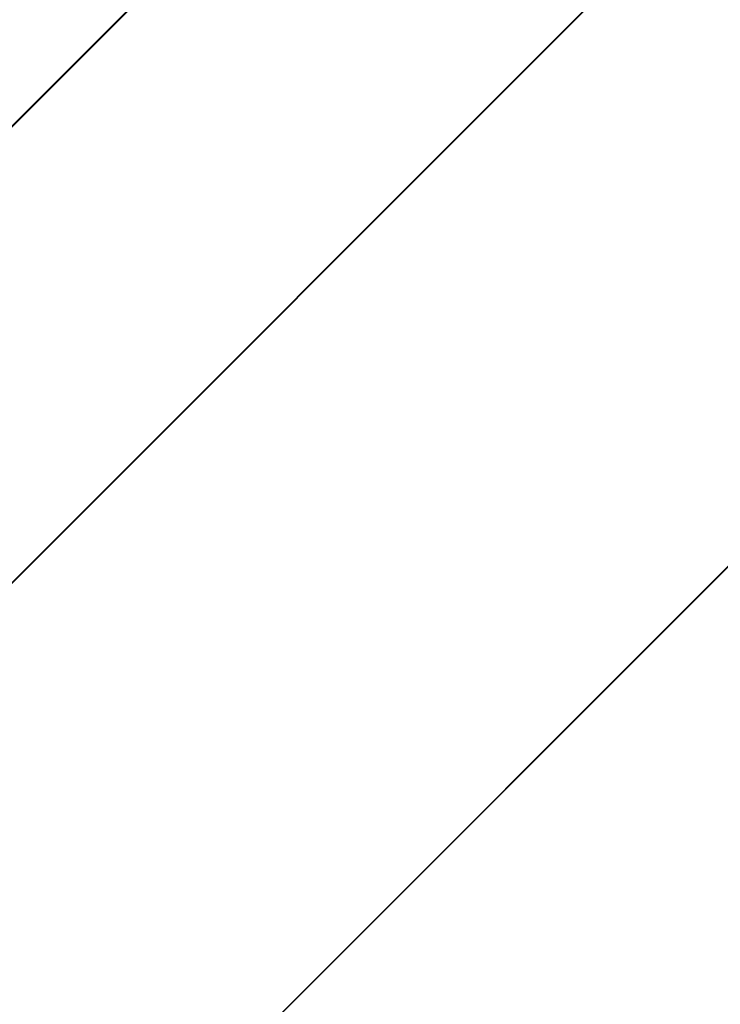
# Model space of a CAD drawing. Units: millimetres. Extents: x -341514 to 249481, y -4290 to 586252.
# Drawn here: x -331719 to -330960, y -1795 to -730 of the extents above; entities that cross this region are included whole.
import ezdxf

# ---------------------------------------------------------------- set-up
doc = ezdxf.new("R2010")
doc.units = ezdxf.units.MM
doc.header["$LTSCALE"] = 0.25
doc.layers.add('mobiliario', color=136, linetype='Continuous', lineweight=9)

msp = doc.modelspace()

# ---------------------------------------------------------------- linework, layer by layer
at = {"layer": 'mobiliario', "ltscale": 0.09}
for p, q in [((246761, 577675.6, -6716.3), (-333510.5, -2628.8, 573678.2)), ((247254.8, 577675.6, -6716.2), (-333016.7, -2628.8, 573678.3)), ((248011.8, 577675.6, -6718.2), (-332259.7, -2628.8, 573676.3)), ((-333513.8, -2632.3, 573678.2), (246541.4, 577670.2, -6716.3)), ((-333513.8, -2632.3, 573678.2), (246543.1, 577667.7, -6716.3)), ((246765, 577672.8, -6716.3), (-333510.6, -2629.3, 573678.2)), ((-333020, -2632.3, 573678.3), (247035.2, 577670.2, -6716.2)), ((-333020, -2632.3, 573678.3), (247036.9, 577667.7, -6716.2)), ((247258.8, 577672.8, -6716.2), (-333016.9, -2629.3, 573678.3)), ((-332263.1, -2632.3, 573676.3), (247792.2, 577670.2, -6718.2)), ((-332263.1, -2632.3, 573676.3), (247793.9, 577667.7, -6718.2)), ((248015.8, 577672.8, -6718.2), (-332259.9, -2629.3, 573676.3))]:
    msp.add_line(p, q, dxfattribs=at)

doc.saveas('drawing.dxf')
